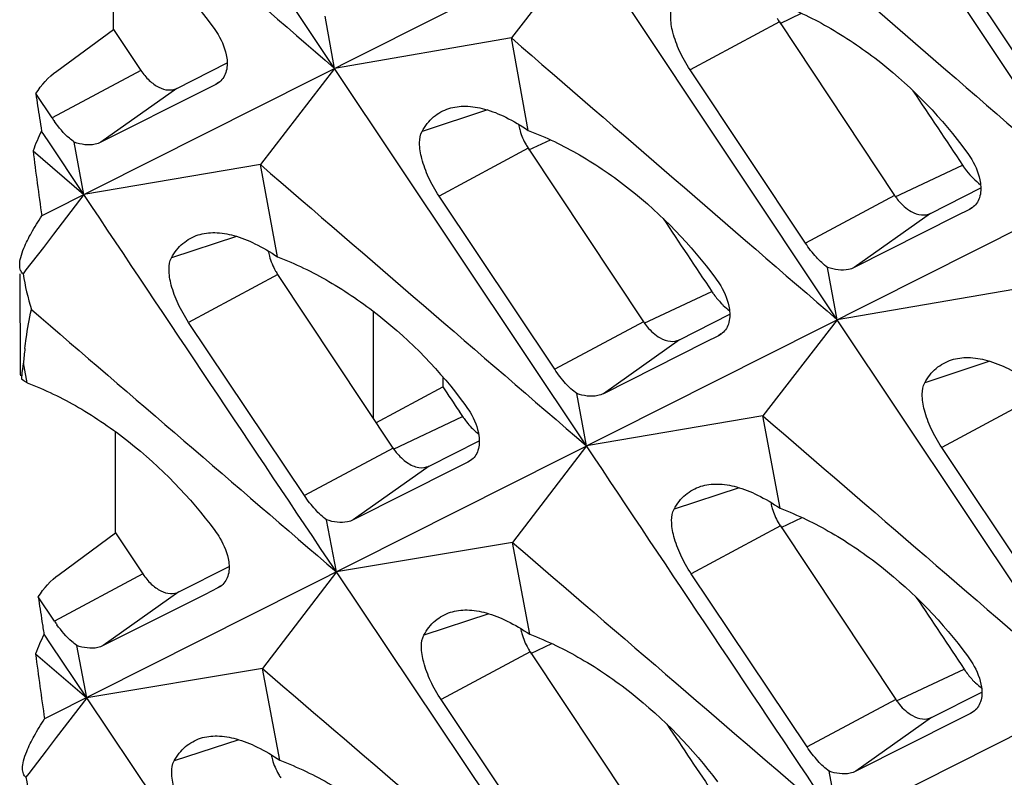
# Model space of a CAD drawing. Units: millimetres. Extents: x -27 to 53.2, y -31.9 to 40.8.
# Drawn here: x -27 to -23.3, y 6.3 to 9.1 of the extents above; entities that cross this region are included whole.
import ezdxf

# ---------------------------------------------------------------- set-up
doc = ezdxf.new("R2010")
doc.units = ezdxf.units.MM
doc.header["$LTSCALE"] = 16.335
doc.layers.get('0').update_dxf_attribs({"linetype": 'CONTINUOUS'})
doc.layers.add('RACCORDO', color=7, linetype='CONTINUOUS')
doc.layers.add('SUPERFICI', color=7, linetype='CONTINUOUS')

msp = doc.modelspace()

# ---------------------------------------------------------------- linework, layer by layer
at = {"color": 7, "linetype": 'CONTINUOUS'}
for p, q in [((-16.6311, 13.5529), (-26.922, 8.3714)), ((-14.7502, 12.6125), (-26.9116, 6.4891)), ((-12.8693, 11.672), (-26.8945, 4.6101)), ((-25.8262, 8.9231), (-26.7675, 10.3367)), ((-23.0057, 8.4558), (-23.9453, 9.8702)), ((-26.6533, 9.0692), (-26.6533, 9.4498)), ((-24.8866, 9.3962), (-25.1648, 9.0369)), ((-23.9453, 7.9827), (-24.8866, 9.3962)), ((-23.1243, 8.7434), (-23.5553, 9.3925)), ((-25.8262, 8.9231), (-25.8621, 9.1187)), ((-26.8663, 8.913), (-26.6533, 9.0692)), ((-26.6533, 9.0692), (-26.5512, 8.9157)), ((-24.1619, 9.097), (-23.7306, 8.4481)), ((-25.1648, 9.0369), (-25.8262, 8.9231)), ((-25.1013, 8.6909), (-25.1648, 9.0369)), ((-25.8262, 8.9231), (-26.104, 8.5632)), ((-24.8833, 7.5104), (-25.8262, 8.9231)), ((-24.0642, 8.2694), (-24.496, 8.918)), ((-26.2707, 8.8632), (-26.3186, 8.8391)), ((-26.2608, 8.8692), (-26.2707, 8.8632)), ((-26.8835, 8.7377), (-26.9442, 8.8286)), ((-26.3186, 8.8391), (-26.701, 8.6465)), ((-26.8988, 8.6524), (-26.9232, 8.6888)), ((-26.7642, 8.4508), (-26.8988, 8.6524)), ((-26.7642, 8.4508), (-26.8005, 8.6468)), ((-25.1016, 8.6241), (-24.6703, 7.9753)), ((-26.9545, 8.6151), (-26.7642, 8.4508)), ((-26.104, 8.5632), (-26.7642, 8.4508)), ((-26.0399, 8.2178), (-26.104, 8.5632)), ((-23.5961, 8.3808), (-23.408, 8.4757)), ((-26.7642, 8.4508), (-26.8782, 8.3027)), ((-25.0026, 7.7973), (-25.4352, 8.4455)), ((-23.4406, 8.4013), (-23.4506, 8.3953)), ((-23.4985, 8.3711), (-23.8815, 8.178)), ((-23.4506, 8.3953), (-23.4985, 8.3711)), ((-26.8782, 8.3027), (-26.9162, 8.2533)), ((-26.9162, 8.2533), (-26.9812, 8.1689)), ((-26.9812, 8.1689), (-26.9922, 8.1545)), ((-25.6074, 7.5027), (-26.0387, 8.1515)), ((-23.9453, 7.9827), (-23.9812, 8.1783)), ((-23.2839, 8.0964), (-23.9453, 7.9827)), ((-25.6816, 8.0143), (-25.6816, 7.6142)), ((-24.5358, 7.908), (-24.3475, 8.003)), ((-25.9392, 7.3249), (-26.3726, 7.9727)), ((-23.9453, 7.9827), (-24.2231, 7.6228)), ((-23.0024, 6.5699), (-23.9453, 7.9827)), ((-24.3898, 7.9228), (-24.4377, 7.8987)), ((-24.3799, 7.9288), (-24.3898, 7.9228)), ((-24.4377, 7.8987), (-24.8201, 7.706)), ((-26.9885, 7.8081), (-26.9908, 7.8205)), ((-26.9769, 7.7464), (-26.9885, 7.8081)), ((-25.6722, 7.5969), (-25.4218, 7.7322)), ((-24.8833, 7.5104), (-24.9196, 7.7063)), ((-25.3596, 7.6392), (-25.3472, 7.6206)), ((-24.2231, 7.6228), (-24.8833, 7.5104)), ((-24.159, 7.2773), (-24.2231, 7.6228)), ((-26.6459, 7.1852), (-26.6459, 7.5637)), ((-25.4729, 7.4354), (-25.285, 7.5302)), ((-24.8833, 7.5104), (-25.1606, 7.1499)), ((-23.1217, 6.8568), (-23.5543, 7.505)), ((-25.3272, 7.45), (-25.3749, 7.426)), ((-25.3173, 7.456), (-25.3272, 7.45)), ((-25.3749, 7.426), (-25.7567, 7.2337)), ((-25.8195, 7.039), (-25.8562, 7.234)), ((-24.1578, 7.2111), (-23.7265, 6.5622)), ((-26.8576, 7.03), (-26.6459, 7.1852)), ((-26.6459, 7.1852), (-26.5438, 7.0315)), ((-25.1606, 7.1499), (-25.8195, 7.039)), ((-25.096, 6.8059), (-25.1606, 7.1499)), ((-25.8195, 7.039), (-26.0965, 6.6779)), ((-24.8732, 5.6279), (-25.8195, 7.039)), ((-24.0583, 6.3845), (-24.4917, 7.0322)), ((-26.2631, 6.9792), (-26.3108, 6.9552)), ((-26.2532, 6.9851), (-26.2631, 6.9792)), ((-26.8742, 6.8545), (-26.9354, 6.9456)), ((-26.3108, 6.9552), (-26.692, 6.7634)), ((-26.8893, 6.7698), (-26.9138, 6.8063)), ((-26.7541, 6.5684), (-26.8893, 6.7698)), ((-26.7541, 6.5684), (-26.7912, 6.7638)), ((-26.9451, 6.7324), (-26.7541, 6.5684)), ((-25.0942, 6.7399), (-24.6628, 6.0911)), ((-26.0965, 6.6779), (-26.7541, 6.5684)), ((-26.0312, 6.3345), (-26.0965, 6.6779)), ((-26.7541, 6.5684), (-26.8679, 6.4196)), ((-25.8061, 5.1581), (-26.7541, 6.5684)), ((-24.9933, 5.9141), (-25.4275, 6.5614)), ((-23.592, 6.495), (-23.4041, 6.5897)), ((-23.494, 6.4855), (-23.8758, 6.2933)), ((-23.4463, 6.5095), (-23.494, 6.4855)), ((-23.4364, 6.5155), (-23.4463, 6.5095)), ((-26.8679, 6.4196), (-26.9058, 6.3701)), ((-26.9058, 6.3701), (-26.9705, 6.2854)), ((-26.9705, 6.2854), (-26.9816, 6.2709)), ((-23.9386, 6.0985), (-23.9752, 6.2936))]:
    msp.add_line(p, q, dxfattribs=at)
at = {"color": 253, "linetype": 'CONTINUOUS'}
for p, q in [((-24.1592, 9.0912), (-24.0784, 9.1293)), ((-24.1619, 9.097), (-24.496, 8.918)), ((-26.5512, 8.9157), (-26.8835, 8.7377)), ((-26.4167, 8.8485), (-26.701, 8.6465)), ((-26.2613, 8.8699), (-26.2707, 8.8632)), ((-25.2546, 8.7676), (-25.4989, 8.6876)), ((-25.1016, 8.6241), (-25.4352, 8.4455)), ((-25.0989, 8.6184), (-25.0187, 8.6562)), ((-23.7279, 8.4423), (-23.4765, 8.5608)), ((-23.7306, 8.4481), (-24.0642, 8.2694)), ((-23.4411, 8.402), (-23.4506, 8.3953)), ((-23.5961, 8.3808), (-23.8815, 8.178)), ((-26.1931, 8.2945), (-26.4368, 8.2147)), ((-26.0387, 8.1515), (-26.3726, 7.9727)), ((-24.6676, 7.9695), (-24.4149, 8.0885)), ((-24.6703, 7.9753), (-25.0026, 7.7973)), ((-24.3804, 7.9295), (-24.3898, 7.9228)), ((-24.5358, 7.908), (-24.8201, 7.706)), ((-23.3737, 7.8272), (-23.618, 7.7471)), ((-23.2207, 7.6837), (-23.5543, 7.505)), ((-25.6056, 7.4988), (-25.3472, 7.6206)), ((-25.6074, 7.5027), (-25.9392, 7.3249)), ((-25.3178, 7.4567), (-25.3272, 7.45)), ((-25.4729, 7.4354), (-25.7567, 7.2337)), ((-24.3122, 7.3541), (-24.5559, 7.2742)), ((-24.1551, 7.2053), (-24.0761, 7.2425)), ((-24.1578, 7.2111), (-24.4917, 7.0322)), ((-26.5438, 7.0315), (-26.8742, 6.8545)), ((-26.4092, 6.9643), (-26.692, 6.7634)), ((-26.2537, 6.9858), (-26.2631, 6.9792)), ((-25.2492, 6.8827), (-25.4922, 6.8031)), ((-25.0915, 6.7342), (-25.0131, 6.7711)), ((-25.0942, 6.7399), (-25.4275, 6.5614)), ((-23.7238, 6.5565), (-23.4707, 6.6757)), ((-23.7265, 6.5622), (-24.0583, 6.3845)), ((-23.592, 6.495), (-23.8758, 6.2933)), ((-23.4369, 6.5162), (-23.4463, 6.5095)), ((-26.1843, 6.4113), (-26.4268, 6.3319))]:
    msp.add_line(p, q, dxfattribs=at)
at = {"color": 7, "linetype": 'CONTINUOUS'}
for centre, radius, start, end in [((-23.9629, 9.2292), 0.2389, 209.867, 213.598), ((-16.1948, 10.3748), 10.8601, 188.18545, 188.67505), ((-15.4389, 10.4895), 11.6245, 188.67211, 188.91141), ((-26.4781, 9.0084), 0.4874, 213.7299, 215.5848), ((-24.937, 8.748), 0.2037, 189.59, 191.3878), ((-26.2778, 8.3703), 0.7197, 153.7339, 160.1125), ((-24.9026, 8.7564), 0.2389, 209.867, 213.598), ((-17.4067, 9.764), 9.6167, 186.86146, 188.32673), ((-26.033, 8.3106), 0.9718, 189.2465, 197.3479), ((-24.9938, 7.6428), 2.005, 173.3372, 174.9167), ((-26.56, 7.74), 0.4383, 169.4153, 170.6087), ((-26.2808, 7.7015), 0.7202, 172.7573, 175.2964), ((-26.4676, 7.725), 0.5319, 170.6425, 172.7307), ((-27.4311, 7.0762), 0.8096, 56.185, 57.7062), ((-27.453, 7.0432), 0.8492, 55.8999, 56.1948), ((-25.1408, 7.7429), 0.2383, 227.8872, 231.9932), ((-23.9588, 7.3433), 0.2389, 209.867, 213.598), ((-16.2023, 8.5369), 10.8504, 188.43327, 188.92218), ((-15.4458, 8.6551), 11.6161, 188.91924, 189.15818), ((-26.4672, 7.1276), 0.4902, 213.8635, 215.7058), ((-26.2664, 6.4889), 0.721, 153.8839, 160.2635), ((-24.8952, 6.8722), 0.2389, 209.867, 213.598), ((-17.4279, 7.9181), 9.5908, 187.1017, 188.56905), ((-26.0222, 6.4297), 0.9724, 189.3966, 197.4826)]:
    msp.add_arc(centre, radius, start, end, dxfattribs=at)
for centre, major_axis, ratio, start_param, end_param in [((279.8703, 210.2883), (-430.7061, 646.6347), 0.468885, 7.853204, 7.853635), ((277.9906, 211.2282), (-430.7061, 646.6347), 0.468885, 1.572211, 1.572634), ((296.42, 202.0135), (194.607, 460.0228), 0.557248, -4.057346, -4.057259), ((276.1213, 212.1628), (-430.7061, 646.6347), 0.468885, -4.708553, -4.708409), ((277.991, 211.228), (-430.7061, 646.6347), 0.468885, 1.574404, 1.574821), ((276.1118, 212.1676), (-430.7061, 646.6347), 0.468885, 1.576596, 1.577005)]:
    msp.add_ellipse(centre, major_axis=major_axis, ratio=ratio, start_param=start_param, end_param=end_param, dxfattribs=at)
for points in [[(-26.9649, 9.9076), (-26.5853, 9.5795), (-26.2057, 9.2514), (-25.8262, 8.9231)], [(-24.2239, 9.5114), (-23.8177, 9.1597), (-23.4117, 8.8078), (-23.0057, 8.4558)], [(-25.1648, 9.0369), (-24.7582, 8.6856), (-24.3517, 8.3342), (-23.9453, 7.9827)], [(-26.9442, 8.8286), (-26.9238, 8.861), (-26.8972, 8.8903), (-26.8663, 8.913)], [(-26.104, 8.5632), (-25.697, 8.2124), (-25.2901, 7.8615), (-24.8833, 7.5104)], [(-25.8195, 7.039), (-26.1347, 7.5094), (-26.4495, 7.98), (-26.7642, 8.4508)], [(-26.9607, 8.0208), (-26.5802, 7.6937), (-26.1998, 7.3664), (-25.8195, 7.039)], [(-27.003, 7.7862), (-27.003, 7.7816), (-27.0025, 7.7769), (-27.0016, 7.7723)], [(-24.2231, 7.6228), (-23.8161, 7.272), (-23.4092, 6.921), (-23.0024, 6.5699)], [(-23.9386, 6.0985), (-24.2538, 6.569), (-24.5686, 7.0396), (-24.8833, 7.5104)], [(-25.1606, 7.1499), (-24.7532, 6.7996), (-24.3458, 6.4491), (-23.9386, 6.0985)], [(-26.9354, 6.9456), (-26.915, 6.978), (-26.8884, 7.0074), (-26.8576, 7.03)], [(-26.0965, 6.6779), (-25.6886, 6.3281), (-25.2808, 5.9781), (-24.8732, 5.6279)]]:
    msp.add_open_spline(points, degree=3, dxfattribs=at)
for points, knots in [([(-26.9822, 9.6313), (-26.9159, 9.6065), (-26.7836, 9.5421), (-26.5355, 9.3712), (-26.3732, 9.2033), (-26.2816, 9.0789)], [0, 0, 0, 0, 0.23562, 0.486406, 1, 1, 1, 1]), ([(-24.496, 8.918), (-24.5108, 8.9403), (-24.536, 8.9854), (-24.5611, 9.0531), (-24.5712, 9.1118), (-24.5663, 9.1478), (-24.5592, 9.1604)], [0, 0, 0, 0, 0.310153, 0.598162, 0.832552, 1, 1, 1, 1]), ([(-24.1609, 9.164), (-24.0946, 9.1391), (-23.9624, 9.0747), (-23.7144, 8.9037), (-23.5524, 8.7357), (-23.461, 8.6113)], [0, 0, 0, 0, 0.2356, 0.486359, 1, 1, 1, 1]), ([(-26.2816, 9.0789), (-26.2747, 9.0695), (-26.2511, 9.0338), (-26.234, 8.9928), (-26.2297, 8.9619)], [0, 0, 0, 0, 0.271758, 1, 1, 1, 1]), ([(-26.2297, 8.9619), (-26.2272, 8.9438), (-26.2278, 8.9162), (-26.243, 8.8852), (-26.2545, 8.8738), (-26.2608, 8.8692)], [0, 0, 0, 0, 0.535763, 0.771537, 1, 1, 1, 1]), ([(-25.4989, 8.6876), (-25.4877, 8.7076), (-25.4597, 8.744), (-25.4194, 8.7664), (-25.3987, 8.773)], [0, 0, 0, 0, 0.514868, 1, 1, 1, 1]), ([(-25.3987, 8.773), (-25.3787, 8.7794), (-25.333, 8.7849), (-25.2601, 8.7724), (-25.1808, 8.7406), (-25.1284, 8.7092), (-25.1013, 8.6909)], [0, 0, 0, 0, 0.198419, 0.425538, 0.691374, 1, 1, 1, 1]), ([(-26.8005, 8.6468), (-26.8069, 8.6514), (-26.8348, 8.6742), (-26.8582, 8.702), (-26.8745, 8.7247)], [0, 0, 0, 0, 0.220425, 1, 1, 1, 1]), ([(-25.1367, 8.7077), (-25.1355, 8.7017), (-25.1294, 8.6773), (-25.1193, 8.6539), (-25.1098, 8.6374)], [0, 0, 0, 0, 0.244173, 1, 1, 1, 1]), ([(-25.4352, 8.4455), (-25.45, 8.4677), (-25.4753, 8.5128), (-25.5005, 8.5805), (-25.5108, 8.639), (-25.506, 8.675), (-25.4989, 8.6876)], [0, 0, 0, 0, 0.310384, 0.598477, 0.832785, 1, 1, 1, 1]), ([(-25.1013, 8.6909), (-25.035, 8.666), (-24.9027, 8.6016), (-24.6545, 8.4307), (-24.4923, 8.2628), (-24.4007, 8.1385)], [0, 0, 0, 0, 0.23562, 0.486406, 1, 1, 1, 1]), ([(-26.701, 8.6465), (-26.7076, 8.6431), (-26.74, 8.6323), (-26.7756, 8.6383), (-26.8005, 8.6468)], [0, 0, 0, 0, 0.219419, 1, 1, 1, 1]), ([(-23.461, 8.6113), (-23.4541, 8.6019), (-23.4305, 8.5661), (-23.4135, 8.5251), (-23.4093, 8.4941)], [0, 0, 0, 0, 0.271669, 1, 1, 1, 1]), ([(-23.4765, 8.5608), (-23.4716, 8.5535), (-23.4522, 8.5266), (-23.4285, 8.5026), (-23.4088, 8.4881)], [0, 0, 0, 0, 0.261936, 1, 1, 1, 1]), ([(-23.4093, 8.4941), (-23.4068, 8.476), (-23.4075, 8.4483), (-23.4228, 8.4173), (-23.4343, 8.4059), (-23.4406, 8.4013)], [0, 0, 0, 0, 0.535628, 0.771473, 1, 1, 1, 1]), ([(-23.7306, 8.4481), (-23.7263, 8.4416), (-23.709, 8.4182), (-23.6868, 8.3979), (-23.6682, 8.3876)], [0, 0, 0, 0, 0.268084, 1, 1, 1, 1]), ([(-26.9891, 8.2507), (-26.9811, 8.2703), (-26.9602, 8.3115), (-26.9358, 8.3507), (-26.922, 8.3714)], [0, 0, 0, 0, 0.460565, 1, 1, 1, 1]), ([(-23.6682, 8.3876), (-23.6565, 8.3811), (-23.6325, 8.3719), (-23.6063, 8.3757), (-23.5961, 8.3808)], [0, 0, 0, 0, 0.539889, 1, 1, 1, 1]), ([(-26.4368, 8.2147), (-26.4256, 8.2347), (-26.3978, 8.271), (-26.3576, 8.2934), (-26.337, 8.3)], [0, 0, 0, 0, 0.514892, 1, 1, 1, 1]), ([(-26.337, 8.3), (-26.317, 8.3063), (-26.2714, 8.3119), (-26.1986, 8.2993), (-26.1194, 8.2675), (-26.067, 8.2361), (-26.0399, 8.2178)], [0, 0, 0, 0, 0.198141, 0.425165, 0.691098, 1, 1, 1, 1]), ([(-23.9812, 8.1783), (-23.9966, 8.1894), (-24.0268, 8.218), (-24.0519, 8.2509), (-24.0642, 8.2694)], [0, 0, 0, 0, 0.460999, 1, 1, 1, 1]), ([(-27.0047, 8.187), (-27.0048, 8.1966), (-27.0011, 8.2185), (-26.9938, 8.2392), (-26.9891, 8.2507)], [0, 0, 0, 0, 0.436656, 1, 1, 1, 1]), ([(-26.0399, 8.2178), (-25.9735, 8.1929), (-25.8411, 8.1285), (-25.5927, 7.9576), (-25.4302, 7.7898), (-25.3385, 7.6655)], [0, 0, 0, 0, 0.235639, 0.486453, 1, 1, 1, 1]), ([(-26.9922, 8.1545), (-26.9963, 8.1579), (-27.0033, 8.1683), (-27.0047, 8.1804), (-27.0047, 8.187)], [0, 0, 0, 0, 0.449601, 1, 1, 1, 1]), ([(-26.3726, 7.9727), (-26.3875, 7.9949), (-26.4128, 8.04), (-26.4381, 8.1076), (-26.4485, 8.1661), (-26.4438, 8.2021), (-26.4368, 8.2147)], [0, 0, 0, 0, 0.310615, 0.598791, 0.833018, 1, 1, 1, 1]), ([(-23.8815, 8.178), (-23.8881, 8.1747), (-23.9205, 8.1638), (-23.9562, 8.1698), (-23.9812, 8.1783)], [0, 0, 0, 0, 0.219598, 1, 1, 1, 1]), ([(-24.4007, 8.1385), (-24.3938, 8.1291), (-24.3702, 8.0934), (-24.3531, 8.0524), (-24.3488, 8.0214)], [0, 0, 0, 0, 0.271758, 1, 1, 1, 1]), ([(-24.4149, 8.0885), (-24.4122, 8.0845), (-24.4012, 8.0688), (-24.3889, 8.0541), (-24.379, 8.0439)], [0, 0, 0, 0, 0.2547, 1, 1, 1, 1]), ([(-24.379, 8.0439), (-24.3766, 8.0414), (-24.3669, 8.0318), (-24.3565, 8.0229), (-24.3484, 8.0168)], [0, 0, 0, 0, 0.257067, 1, 1, 1, 1]), ([(-26.9852, 7.8755), (-26.9837, 7.8879), (-26.9775, 7.9366), (-26.9691, 7.9851), (-26.9607, 8.0208)], [0, 0, 0, 0, 0.253989, 1, 1, 1, 1]), ([(-24.3488, 8.0214), (-24.3463, 8.0033), (-24.3469, 7.9757), (-24.3621, 7.9447), (-24.3736, 7.9333), (-24.3799, 7.9288)], [0, 0, 0, 0, 0.535763, 0.771537, 1, 1, 1, 1]), ([(-24.6703, 7.9753), (-24.666, 7.9688), (-24.6487, 7.9454), (-24.6266, 7.9251), (-24.6079, 7.9148)], [0, 0, 0, 0, 0.268084, 1, 1, 1, 1]), ([(-24.6079, 7.9148), (-24.5962, 7.9082), (-24.5722, 7.899), (-24.546, 7.9029), (-24.5358, 7.908)], [0, 0, 0, 0, 0.539889, 1, 1, 1, 1]), ([(-23.618, 7.7471), (-23.6068, 7.7672), (-23.5788, 7.8035), (-23.5385, 7.8259), (-23.5178, 7.8325)], [0, 0, 0, 0, 0.514868, 1, 1, 1, 1]), ([(-23.5178, 7.8325), (-23.4978, 7.8389), (-23.4521, 7.8445), (-23.3792, 7.8319), (-23.2999, 7.8001), (-23.2475, 7.7688), (-23.2204, 7.7504)], [0, 0, 0, 0, 0.198419, 0.425538, 0.691374, 1, 1, 1, 1]), ([(-24.9196, 7.7063), (-24.935, 7.7174), (-24.9652, 7.746), (-24.9903, 7.7788), (-25.0026, 7.7973)], [0, 0, 0, 0, 0.460989, 1, 1, 1, 1]), ([(-26.9769, 7.7464), (-26.9105, 7.7215), (-26.778, 7.6571), (-26.5295, 7.4863), (-26.3668, 7.3186), (-26.2748, 7.1944)], [0, 0, 0, 0, 0.235659, 0.4865, 1, 1, 1, 1]), ([(-23.5543, 7.505), (-23.5691, 7.5272), (-23.5944, 7.5724), (-23.6196, 7.64), (-23.6299, 7.6985), (-23.6251, 7.7345), (-23.618, 7.7471)], [0, 0, 0, 0, 0.310384, 0.598477, 0.832785, 1, 1, 1, 1]), ([(-24.8201, 7.706), (-24.8267, 7.7027), (-24.8591, 7.6919), (-24.8947, 7.6979), (-24.9196, 7.7063)], [0, 0, 0, 0, 0.219419, 1, 1, 1, 1]), ([(-25.3385, 7.6655), (-25.3316, 7.6561), (-25.3078, 7.6205), (-25.2906, 7.5795), (-25.2863, 7.5485)], [0, 0, 0, 0, 0.271847, 1, 1, 1, 1]), ([(-25.3472, 7.6206), (-25.3437, 7.6154), (-25.3299, 7.5959), (-25.3138, 7.578), (-25.3006, 7.5661)], [0, 0, 0, 0, 0.257332, 1, 1, 1, 1]), ([(-25.2863, 7.5485), (-25.2838, 7.5305), (-25.2843, 7.5029), (-25.2995, 7.4719), (-25.3109, 7.4605), (-25.3172, 7.456)], [0, 0, 0, 0, 0.535899, 0.771601, 1, 1, 1, 1]), ([(-25.6074, 7.5027), (-25.6037, 7.4971), (-25.5887, 7.4766), (-25.5702, 7.4585), (-25.5547, 7.4481)], [0, 0, 0, 0, 0.264071, 1, 1, 1, 1]), ([(-25.5547, 7.4481), (-25.5417, 7.4394), (-25.5151, 7.4265), (-25.4844, 7.4296), (-25.4729, 7.4354)], [0, 0, 0, 0, 0.546859, 1, 1, 1, 1]), ([(-24.5559, 7.2742), (-24.5447, 7.2943), (-24.5169, 7.3306), (-24.4767, 7.3529), (-24.4561, 7.3595)], [0, 0, 0, 0, 0.514892, 1, 1, 1, 1]), ([(-24.4561, 7.3595), (-24.4361, 7.3659), (-24.3905, 7.3714), (-24.3177, 7.3588), (-24.2385, 7.327), (-24.1861, 7.2957), (-24.159, 7.2773)], [0, 0, 0, 0, 0.198141, 0.425165, 0.691098, 1, 1, 1, 1]), ([(-25.8562, 7.234), (-25.8715, 7.2452), (-25.9017, 7.2737), (-25.9268, 7.3065), (-25.9392, 7.3249)], [0, 0, 0, 0, 0.460979, 1, 1, 1, 1]), ([(-24.4917, 7.0322), (-24.5066, 7.0545), (-24.5319, 7.0996), (-24.5572, 7.1672), (-24.5676, 7.2257), (-24.5629, 7.2617), (-24.5559, 7.2742)], [0, 0, 0, 0, 0.310615, 0.598791, 0.833018, 1, 1, 1, 1]), ([(-24.1929, 7.2947), (-24.1916, 7.2886), (-24.1856, 7.2642), (-24.1755, 7.2408), (-24.166, 7.2243)], [0, 0, 0, 0, 0.244173, 1, 1, 1, 1]), ([(-24.159, 7.2773), (-24.0926, 7.2524), (-23.9602, 7.188), (-23.7118, 7.0172), (-23.5493, 6.8494), (-23.4576, 6.7251)], [0, 0, 0, 0, 0.235639, 0.486453, 1, 1, 1, 1]), ([(-25.7567, 7.2337), (-25.7633, 7.2304), (-25.7957, 7.2196), (-25.8313, 7.2256), (-25.8562, 7.234)], [0, 0, 0, 0, 0.219239, 1, 1, 1, 1]), ([(-26.2748, 7.1944), (-26.2679, 7.185), (-26.2441, 7.1494), (-26.2268, 7.1084), (-26.2225, 7.0775)], [0, 0, 0, 0, 0.271936, 1, 1, 1, 1]), ([(-26.2225, 7.0775), (-26.2199, 7.0595), (-26.2204, 7.032), (-26.2355, 7.001), (-26.2469, 6.9897), (-26.2532, 6.9851)], [0, 0, 0, 0, 0.536036, 0.771665, 1, 1, 1, 1]), ([(-25.3928, 6.8883), (-25.3729, 6.8946), (-25.3273, 6.9001), (-25.2546, 6.8875), (-25.1755, 6.8556), (-25.1231, 6.8243), (-25.096, 6.8059)], [0, 0, 0, 0, 0.197863, 0.424791, 0.690822, 1, 1, 1, 1]), ([(-25.4922, 6.8031), (-25.4811, 6.8231), (-25.4535, 6.8594), (-25.4134, 6.8817), (-25.3928, 6.8883)], [0, 0, 0, 0, 0.514917, 1, 1, 1, 1]), ([(-26.7912, 6.7638), (-26.7976, 6.7684), (-26.8254, 6.7911), (-26.8489, 6.8188), (-26.8652, 6.8416)], [0, 0, 0, 0, 0.220381, 1, 1, 1, 1]), ([(-25.13, 6.8276), (-25.1288, 6.8212), (-25.1229, 6.7954), (-25.1124, 6.7706), (-25.1024, 6.7532)], [0, 0, 0, 0, 0.243359, 1, 1, 1, 1]), ([(-25.4275, 6.5614), (-25.4424, 6.5836), (-25.4678, 6.6287), (-25.4933, 6.6962), (-25.5038, 6.7546), (-25.4992, 6.7905), (-25.4922, 6.8031)], [0, 0, 0, 0, 0.310846, 0.599106, 0.833251, 1, 1, 1, 1]), ([(-25.096, 6.8059), (-25.0296, 6.781), (-24.8971, 6.7166), (-24.6486, 6.5459), (-24.4859, 6.3782), (-24.3939, 6.2539)], [0, 0, 0, 0, 0.235659, 0.4865, 1, 1, 1, 1]), ([(-26.692, 6.7634), (-26.6985, 6.7601), (-26.7308, 6.7493), (-26.7664, 6.7553), (-26.7912, 6.7638)], [0, 0, 0, 0, 0.219059, 1, 1, 1, 1]), ([(-23.4576, 6.7251), (-23.4506, 6.7157), (-23.4269, 6.68), (-23.4097, 6.639), (-23.4054, 6.6081)], [0, 0, 0, 0, 0.271847, 1, 1, 1, 1]), ([(-23.4707, 6.6757), (-23.468, 6.6716), (-23.457, 6.6559), (-23.4447, 6.6412), (-23.4348, 6.631)], [0, 0, 0, 0, 0.254689, 1, 1, 1, 1]), ([(-23.4054, 6.6081), (-23.4029, 6.59), (-23.4034, 6.5625), (-23.4186, 6.5315), (-23.43, 6.5201), (-23.4363, 6.5155)], [0, 0, 0, 0, 0.535899, 0.771601, 1, 1, 1, 1]), ([(-23.4348, 6.631), (-23.4324, 6.6286), (-23.423, 6.6193), (-23.413, 6.6106), (-23.4051, 6.6047)], [0, 0, 0, 0, 0.256811, 1, 1, 1, 1]), ([(-23.7265, 6.5622), (-23.7222, 6.5557), (-23.7049, 6.5323), (-23.6827, 6.5121), (-23.6641, 6.5017)], [0, 0, 0, 0, 0.268084, 1, 1, 1, 1]), ([(-26.9785, 6.3678), (-26.9705, 6.3875), (-26.9497, 6.4289), (-26.9253, 6.4683), (-26.9116, 6.4891)], [0, 0, 0, 0, 0.460801, 1, 1, 1, 1]), ([(-23.6641, 6.5017), (-23.6524, 6.4952), (-23.6284, 6.486), (-23.6022, 6.4898), (-23.592, 6.495)], [0, 0, 0, 0, 0.539889, 1, 1, 1, 1]), ([(-26.4268, 6.3319), (-26.4157, 6.3519), (-26.3882, 6.3881), (-26.3482, 6.4104), (-26.3277, 6.417)], [0, 0, 0, 0, 0.514944, 1, 1, 1, 1]), ([(-26.3277, 6.417), (-26.3078, 6.4233), (-26.2623, 6.4288), (-26.1898, 6.4161), (-26.1107, 6.3842), (-26.0583, 6.3528), (-26.0312, 6.3345)], [0, 0, 0, 0, 0.197584, 0.424416, 0.690544, 1, 1, 1, 1]), ([(-23.9752, 6.2936), (-23.9906, 6.3047), (-24.0208, 6.3333), (-24.0459, 6.366), (-24.0583, 6.3845)], [0, 0, 0, 0, 0.460979, 1, 1, 1, 1]), ([(-26.9941, 6.3035), (-26.9942, 6.3131), (-26.9905, 6.3353), (-26.9832, 6.3562), (-26.9785, 6.3678)], [0, 0, 0, 0, 0.436562, 1, 1, 1, 1]), ([(-26.9816, 6.2709), (-26.9857, 6.2744), (-26.9926, 6.2848), (-26.9941, 6.2969), (-26.9941, 6.3035)], [0, 0, 0, 0, 0.449723, 1, 1, 1, 1]), ([(-26.3615, 6.0903), (-26.3765, 6.1125), (-26.402, 6.1576), (-26.4275, 6.2251), (-26.4381, 6.2834), (-26.4337, 6.3194), (-26.4268, 6.3319)], [0, 0, 0, 0, 0.311077, 0.59942, 0.833483, 1, 1, 1, 1]), ([(-26.0312, 6.3345), (-25.9647, 6.3096), (-25.8322, 6.2452), (-25.5834, 6.0744), (-25.4204, 5.9068), (-25.3283, 5.7827)], [0, 0, 0, 0, 0.235679, 0.486548, 1, 1, 1, 1]), ([(-23.8758, 6.2933), (-23.8824, 6.2899), (-23.9148, 6.2792), (-23.9504, 6.2852), (-23.9752, 6.2936)], [0, 0, 0, 0, 0.219239, 1, 1, 1, 1])]:
    msp.add_open_spline(points, degree=3, knots=knots, dxfattribs=at)
at = {"layer": 'RACCORDO', "color": 7, "linetype": 'CONTINUOUS'}
msp.add_line((-27.0046, 8.1544), (-27.003, 7.7862), dxfattribs=at)
at = {"layer": 'SUPERFICI', "color": 7, "linetype": 'CONTINUOUS'}
for p, q in [((-26.4167, 8.8485), (-26.2284, 8.9434)), ((-26.4092, 6.9643), (-26.2211, 7.0591))]:
    msp.add_line(p, q, dxfattribs=at)
for centre in [(-25.8397, 8.2838), (-25.8289, 6.4012)]:
    msp.add_arc(centre, 0.2389, 209.867, 213.598, dxfattribs=at)
for points, knots in [([(-26.5512, 8.9157), (-26.5422, 8.9021), (-26.5223, 8.8779), (-26.487, 8.8518), (-26.4503, 8.8396), (-26.4263, 8.8436), (-26.4167, 8.8485)], [0, 0, 0, 0, 0.302716, 0.572938, 0.801969, 1, 1, 1, 1]), ([(-26.0747, 8.2399), (-26.0735, 8.2335), (-26.0676, 8.2073), (-26.057, 8.1823), (-26.0469, 8.1648)], [0, 0, 0, 0, 0.243213, 1, 1, 1, 1]), ([(-26.5438, 7.0315), (-26.5347, 7.0179), (-26.5148, 6.9937), (-26.4796, 6.9676), (-26.4429, 6.9554), (-26.4188, 6.9594), (-26.4092, 6.9643)], [0, 0, 0, 0, 0.302716, 0.572938, 0.801969, 1, 1, 1, 1]), ([(-26.0634, 6.3551), (-26.0623, 6.3489), (-26.0563, 6.3236), (-26.0459, 6.2993), (-26.0361, 6.2822)], [0, 0, 0, 0, 0.24367, 1, 1, 1, 1])]:
    msp.add_open_spline(points, degree=3, knots=knots, dxfattribs=at)

doc.saveas('drawing.dxf')
